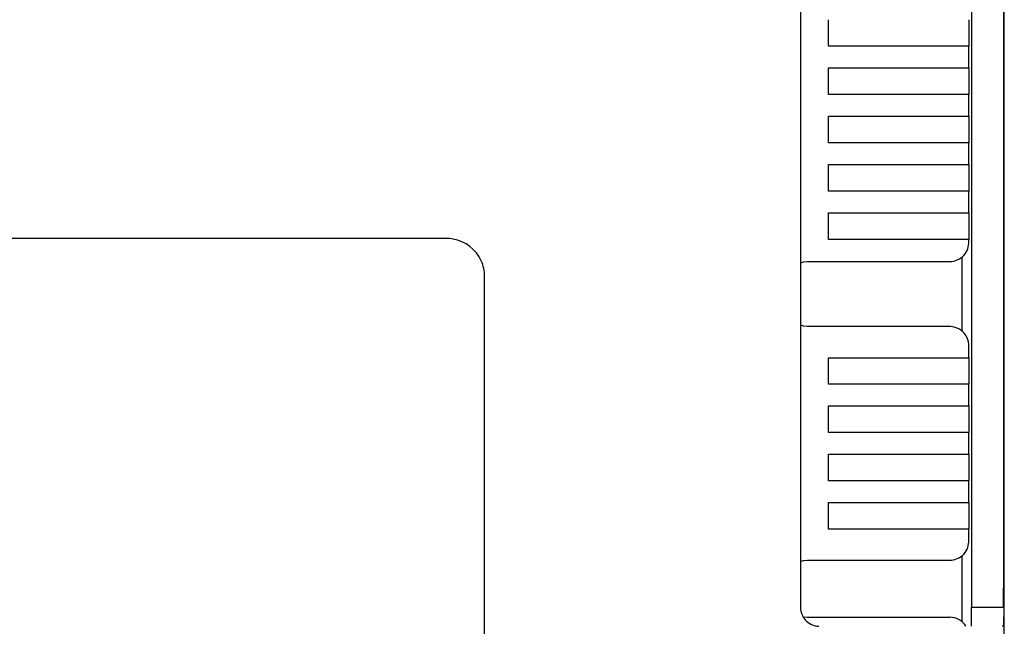
# Model space of a CAD drawing. Extents: x 0 to 117, y 0 to 104.
# Drawn here: x 59 to 110, y 42 to 74 of the extents above; entities that cross this region are included whole.
import ezdxf

# ---------------------------------------------------------------- set-up
doc = ezdxf.new("R2010")
doc.units = 0
doc.layers.add('DEFAULT_255_2_778', color=255, linetype='CONTINUOUS')

msp = doc.modelspace()

# ---------------------------------------------------------------- linework, layer by layer
at = {"layer": 'DEFAULT_255_2_778'}
for p, q in [((110.495, 40.636), (110.495, 91.636)), ((99.762, 86.035), (99.762, 43.035)), ((108.77, 86.035), (108.77, 43.035)), ((110.466, 43.036), (110.466, 86.035)), ((101.235, 72.546), (101.235, 73.946)), ((108.625, 73.946), (108.625, 72.546)), ((108.625, 72.546), (101.235, 72.546)), ((108.625, 71.406), (108.625, 72.546)), ((101.235, 70.006), (101.235, 71.406)), ((101.235, 71.406), (108.625, 71.406)), ((108.625, 71.406), (108.625, 70.006)), ((108.625, 70.006), (101.235, 70.006)), ((108.625, 68.866), (108.625, 70.006)), ((101.235, 67.466), (101.235, 68.866)), ((101.235, 68.866), (108.625, 68.866)), ((108.625, 68.866), (108.625, 67.466)), ((108.625, 67.466), (101.235, 67.466)), ((108.625, 66.326), (108.625, 67.466)), ((101.235, 64.926), (101.235, 66.326)), ((101.235, 66.326), (108.625, 66.326)), ((108.625, 66.326), (108.625, 64.926)), ((108.625, 64.926), (101.235, 64.926)), ((108.625, 63.786), (108.625, 64.926)), ((101.235, 62.386), (101.235, 63.786)), ((101.235, 63.786), (108.625, 63.786)), ((108.625, 63.786), (108.625, 62.386)), ((81.131, 62.436), (43.856, 62.436)), ((108.625, 62.386), (101.235, 62.386)), ((108.625, 62.226), (108.625, 62.386)), ((99.762, 61.157), (99.93, 61.206)), ((99.93, 61.206), (100.125, 61.226)), ((100.125, 61.226), (107.625, 61.226)), ((108.27, 57.564), (108.27, 61.461)), ((83.131, 39.036), (83.131, 60.436)), ((99.93, 57.82), (99.762, 57.869)), ((100.125, 57.801), (99.93, 57.82)), ((107.625, 57.801), (100.125, 57.801)), ((108.625, 56.166), (108.625, 56.801)), ((101.235, 54.766), (101.235, 56.166)), ((101.235, 56.166), (108.625, 56.166)), ((108.625, 56.166), (108.625, 54.766)), ((108.625, 54.766), (101.235, 54.766)), ((108.625, 53.626), (108.625, 54.766)), ((101.235, 52.226), (101.235, 53.626)), ((101.235, 53.626), (108.625, 53.626)), ((108.625, 53.626), (108.625, 52.226)), ((108.625, 52.226), (101.235, 52.226)), ((108.625, 51.086), (108.625, 52.226)), ((101.235, 49.686), (101.235, 51.086)), ((101.235, 51.086), (108.625, 51.086)), ((108.625, 51.086), (108.625, 49.686)), ((108.625, 49.686), (101.235, 49.686)), ((108.625, 48.546), (108.625, 49.686)), ((101.235, 47.146), (101.235, 48.546)), ((101.235, 48.546), (108.625, 48.546)), ((108.625, 48.546), (108.625, 47.146)), ((108.625, 47.146), (101.235, 47.146)), ((108.625, 46.511), (108.625, 47.146)), ((108.27, 42.274), (108.27, 45.746)), ((99.762, 45.442), (99.93, 45.491)), ((99.93, 45.491), (100.125, 45.51)), ((100.125, 45.51), (107.625, 45.51)), ((110.448, 43.036), (110.457, 44.036)), ((108.77, 42.036), (108.77, 43.036)), ((108.77, 43.036), (110.466, 43.036)), ((110.466, 43.036), (110.457, 42.036)), ((99.895, 42.538), (99.93, 42.53)), ((99.93, 42.53), (100.125, 42.511)), ((100.125, 42.511), (107.625, 42.511)), ((110.457, 42.036), (110.378, 42.036))]:
    msp.add_line(p, q, dxfattribs=at)
for centre, radius, start, end in [((81.132, 60.422), 2.014, 80.3122, 90.0122), ((81.13, 60.433), 2.003, 24.3411, 80.1955), ((107.606, 62.226), 1.019, 358.2411, 0.0005), ((107.627, 62.225), 0.998, 311.5037, 358.2691), ((81.139, 60.438), 1.993, 359.9264, 24.312), ((107.626, 62.222), 0.996, 269.9181, 311.6476), ((107.625, 56.782), 1.019, 88.2407, 90.0005), ((107.626, 56.803), 0.998, 41.5005, 88.2671), ((107.629, 56.802), 0.996, 359.9184, 41.6459), ((107.627, 46.51), 0.998, 311.5037, 358.2691), ((107.606, 46.511), 1.019, 358.2411, 0.0005), ((107.626, 46.507), 0.996, 269.9181, 311.6476), ((110.368, 44.018), 0.0912, 358.4672, 11.2605), ((107.846, 43.915), 2.615, 1.1311, 2.2033), ((98.717, 43.722), 11.746, 0.688, 1.1941), ((77.711, 43.456), 32.753, 0.4383, 0.7123), ((46.442, 43.209), 64.023, 0.24632, 0.44489), ((100.758, 43.034), 0.996, 179.9184, 221.6459), ((12.36, 43.059), 98.106, 0.0562, 0.24859), ((-2.486, 43.036), 112.951, 359.9998, 0.06032), ((107.625, 41.51), 1, 31.6824, 90.0017), ((100.761, 43.033), 0.998, 221.5005, 268.2671)]:
    msp.add_arc(centre, radius, start, end, dxfattribs=at)

doc.saveas('drawing.dxf')
